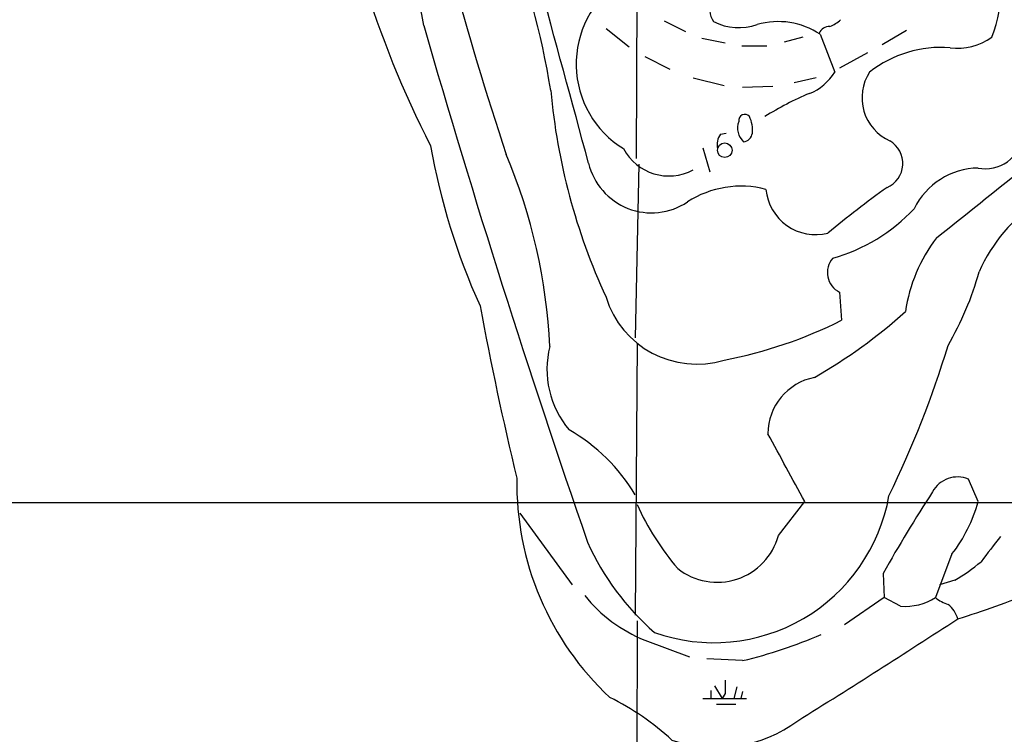
# Model space of a CAD drawing. Extents: x 0 to 1049, y 7 to 895.
# Drawn here: x 643 to 729, y 680 to 742 of the extents above; entities that cross this region are included whole.
import ezdxf

# ---------------------------------------------------------------- set-up
doc = ezdxf.new("R2010")
doc.units = 0
doc.header["$MEASUREMENT"] = 0
doc.layers.add('MAIN', color=5, linetype='CONTINUOUS')

msp = doc.modelspace()

# ---------------------------------------------------------------- linework, layer by layer
at = {"layer": 'MAIN'}
for p, q in [((696.6373, 747.6913), (696.5527, 730.1653)), ((693.928, 741.5106), (695.96, 739.9019)), ((699.008, 742.1879), (700.8707, 741.2566)), ((702.31, 740.6639), (704.342, 740.2406)), ((711.1153, 740.7486), (709.5067, 740.3253)), ((712.6393, 741.0026), (713.9093, 737.7006)), ((720.1747, 741.3413), (718.058, 740.0713)), ((705.7813, 739.9866), (707.9827, 739.9866)), ((697.3147, 739.0553), (699.516, 737.9546)), ((716.788, 739.3939), (714.3327, 738.0393)), ((701.548, 737.1926), (704.2573, 736.5153)), ((708.4907, 736.4306), (705.866, 736.3459)), ((712.3007, 737.1926), (710.3533, 736.7693)), ((703.9187, 732.2819), (704.4267, 732.3666)), ((702.3947, 731.0966), (702.9873, 728.9799)), ((696.8067, 729.6573), (696.468, 714.5019)), ((714.3327, 718.4813), (714.502, 716.0259)), ((696.6373, 713.9939), (696.468, 690.2873)), ((726.44, 700.1933), (725.5933, 702.1406)), ((401.4893, 700.1086), (731.3507, 700.1086)), ((708.9987, 697.2299), (711.2847, 700.1933)), ((686.3927, 699.1773), (690.9647, 692.9119)), ((724.154, 695.6213), (722.7147, 691.8113)), ((718.1427, 693.9279), (718.2273, 691.8113)), ((724.408, 693.3353), (723.0533, 692.9119)), ((718.2273, 691.8113), (714.756, 689.4406)), ((719.6667, 691.0493), (718.2273, 691.8113)), ((696.6373, 689.7793), (696.1293, 451.7813)), ((697.3147, 688.0859), (701.2093, 686.6466)), ((705.866, 686.3079), (702.7333, 686.4773)), ((703.4107, 684.1066), (704.088, 683.0059)), ((705.358, 684.0219), (705.104, 683.0059)), ((703.072, 683.6833), (703.072, 683.0059)), ((704.342, 683.4293), (704.088, 683.0059)), ((705.866, 683.5986), (705.6967, 683.0059)), ((702.3947, 683.0059), (706.2047, 683.0059)), ((703.58, 682.4979), (705.2733, 682.4979))]:
    msp.add_line(p, q, dxfattribs=at)
msp.add_circle((704.3086, 730.8792), 0.6377, dxfattribs=at)
for centre, radius, start, end in [((553.0477, 718.6198), 127.0883, 10.49303, 24.495463), ((620.6359, 725.1407), 69.3364, 9.087522, 34.034079), ((978.8758, 827.8251), 309.3745, 192.124218, 198.335101), ((718.125, 744.7598), 10.3124, 337.109642, 29.308996), ((757.7205, 771.8008), 88.8966, 196.930352, 207.127875), ((-3352.635, -362.8509), 4189.9999, 15.1152818, 15.3444639), ((700.0108, 738.4032), 8.6841, 124.329991, 238.334578), ((704.8551, 743.1813), 1.8709, 155.204753, 215.183449), ((1527.0891, 986.1514), 883.5491, 196.0571918, 199.1275221), ((705.5292, 746.4489), 4.8722, 243.115193, 289.256082), ((708.9679, 735.4476), 6.6587, 56.538563, 105.968917), ((713.4373, 740.7283), 0.9528, 87.070332, 157.86583), ((712.5698, 744.1476), 2.6323, 290.368798, 314.576735), ((724.6522, 744.7894), 5.0167, 262.353809, 306.344525), ((723.1758, 729.779), 10.0708, 85.392982, 128.132111), ((710.072, 740.0034), 4.4752, 291.442417, 329.031633), ((720.4123, 735.4539), 4.1212, 146.965059, 245.98867), ((743.4747, 740.9796), 54.5919, 185.136657, 204.826591), ((721.4312, 712.4531), 25.3257, 112.577124, 122.527984), ((706.045, 733.4799), 0.5267, 38.238486, 190.644377), ((704.1864, 732.6628), 2.5436, 353.312798, 26.705074), ((707.0413, 732.8037), 1.6209, 159.074916, 227.712995), ((705.2726, 731.3507), 1.6432, 145.480164, 191.898715), ((705.8237, 732.4936), 0.898, 278.130102, 351.869898), ((727.0818, 732.5354), 3.2803, 258.716787, 352.594422), ((735.6738, 741.2535), 57.9378, 189.926501, 204.425221), ((717.5777, 729.7217), 2.2829, 293.317232, 59.530383), ((639.6659, 711.3386), 49.4098, 2.785654, 22.822939), ((699.4393, 733.1548), 4.5267, 208.254978, 297.764613), ((697.9038, 731.0623), 5.6561, 193.500146, 303.674896), ((726.531, 723.007), 6.3123, 90.826027, 154.11612), ((-797.3808, 2631.2583), 2439.5794, 308.5452151, 308.7743993), ((705.7188, 719.118), 8.618, 75.352778, 122.882029), ((712.2338, 727.8641), 4.355, 185.378339, 284.398093), ((770.5485, 654.7097), 89.5973, 125.529679, 129.699933), ((739.479, 714.5764), 14.146, 123.002558, 156.3135), ((709.4914, 736.4582), 15.6032, 285.800634, 316.726959), ((733.8681, 714.7744), 13.9244, 142.647518, 171.685779), ((715.1652, 720.1887), 1.8996, 138.613186, 244.006903), ((699.9653, 727.6547), 27.5698, 329.89148, 344.440269), ((701.8465, 720.475), 8.2792, 196.974663, 286.929125), ((973.286, 771.4067), 295.3636, 190.556245, 193.545917), ((689.3201, 750.9436), 45.9717, 299.748962, 312.014791), ((696.9624, 750.9368), 39.0693, 280.761255, 296.67543), ((696.8956, 711.7346), 8.1295, 165.719488, 220.465681), ((637.1038, 740.3715), 90.6842, 334.058423, 342.977926), ((713.0983, 706.0933), 5.0311, 101.081452, 179.697067), ((682.8295, 692.7019), 15.8543, 30.656656, 60.191647), ((-771.9972, -101.1925), 1685.9253, 28.3814106, 28.6105937), ((711.6636, 701.7741), 25.5289, 178.987296, 227.042259), ((724.6196, 699.9037), 2.4396, 66.476994, 152.242772), ((703.3528, 703.4051), 15.5349, 250.47717, 349.976872), ((821.7745, 635.8754), 118.784, 146.729218, 150.743307), ((718.1049, 709.6751), 23.5721, 204.394831, 220.547775), ((713.7295, 703.691), 13.183, 322.256221, 344.614058), ((703.6426, 698.707), 5.5561, 231.624126, 344.582261), ((1277.9023, 272.7107), 694.3425, 142.3182066, 142.5473846), ((713.1279, 705.9717), 22.8063, 204.16023, 228.985654), ((716.0299, 707.6701), 16.6036, 300.304526, 309.961803), ((702.3682, 700.3822), 13.2942, 219.195858, 247.658451), ((720.0053, 696.172), 5.1339, 266.218367, 301.853605), ((724.8648, 694.4856), 3.4314, 231.201202, 252.190762), ((699.0497, 771.6798), 85.6503, 287.39955, 292.094634), ((722.3337, 689.3136), 2.4133, 15.255327, 52.126266), ((153.1706, 1572.5849), 1051.4986, 302.0200523, 302.9223433), ((696.4616, 725.951), 40.7433, 283.345392, 293.524594), ((1000.6418, 684.0219), 296.3004, 179.885389, 180.114592), ((684.0394, 662.4111), 23.0703, 47.298148, 63.684739), ((703.5912, 690.5955), 11.8901, 250.82216, 306.669917)]:
    msp.add_arc(centre, radius, start, end, dxfattribs=at)

doc.saveas('drawing.dxf')
